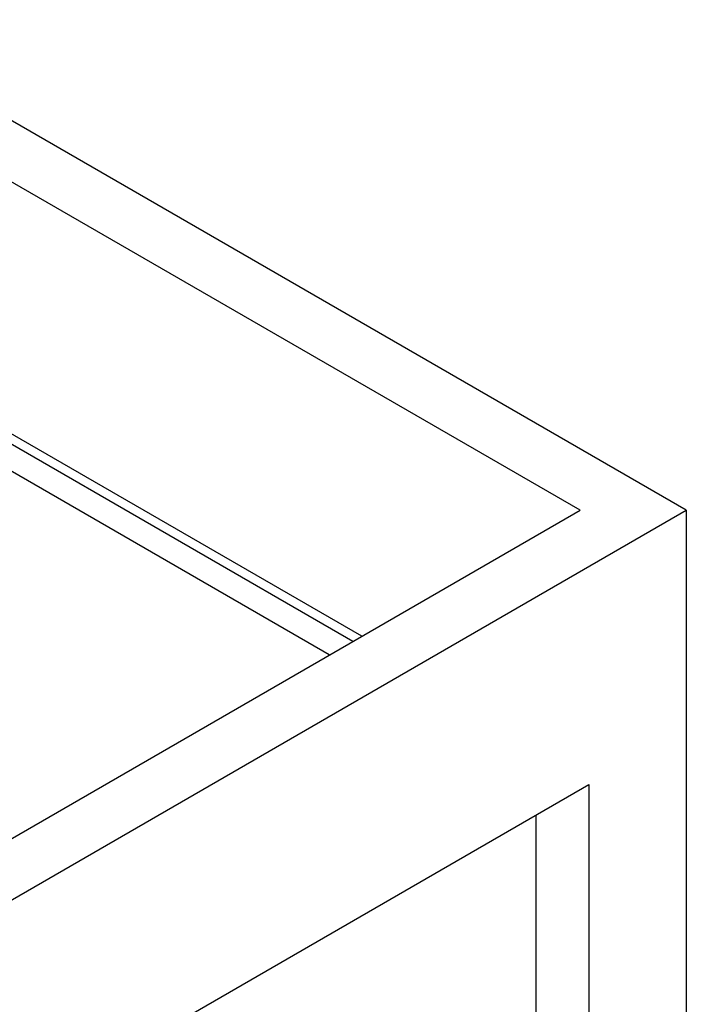
# Paper-space layout 'drum mount' of a CAD drawing. Units: inches. Extents: x 0.1 to 10.4, y -0.5 to 7.5.
# Drawn here: x 2.2 to 3, y 4.8 to 6 of the extents above; entities that cross this region are included whole.
import ezdxf

# ---------------------------------------------------------------- set-up
doc = ezdxf.new("R2010")
doc.units = ezdxf.units.IN
doc.header["$MEASUREMENT"] = 0

psp = doc.layouts.new('drum mount')

# ---------------------------------------------------------------- linework, layer by layer
for p, q in [((2.9589, 5.3652), (1.9407, 5.953)), ((2.8316, 5.3652), (1.9407, 5.8795)), ((2.57, 5.2141), (1.9442, 5.5754)), ((2.5594, 5.208), (1.9442, 5.5631)), ((2.5311, 5.1917), (1.9442, 5.5305)), ((2.068, 4.8508), (2.9589, 5.3652)), ((2.068, 4.9243), (2.8316, 5.3652)), ((2.9589, 5.3652), (2.9589, 1.6336)), ((2.3332, 4.7427), (2.8422, 5.0365)), ((2.8422, 5.0365), (2.8422, 3.7301)), ((2.7786, 4.9998), (2.7786, 3.7668))]:
    psp.add_line(p, q)

doc.saveas('drawing.dxf')
